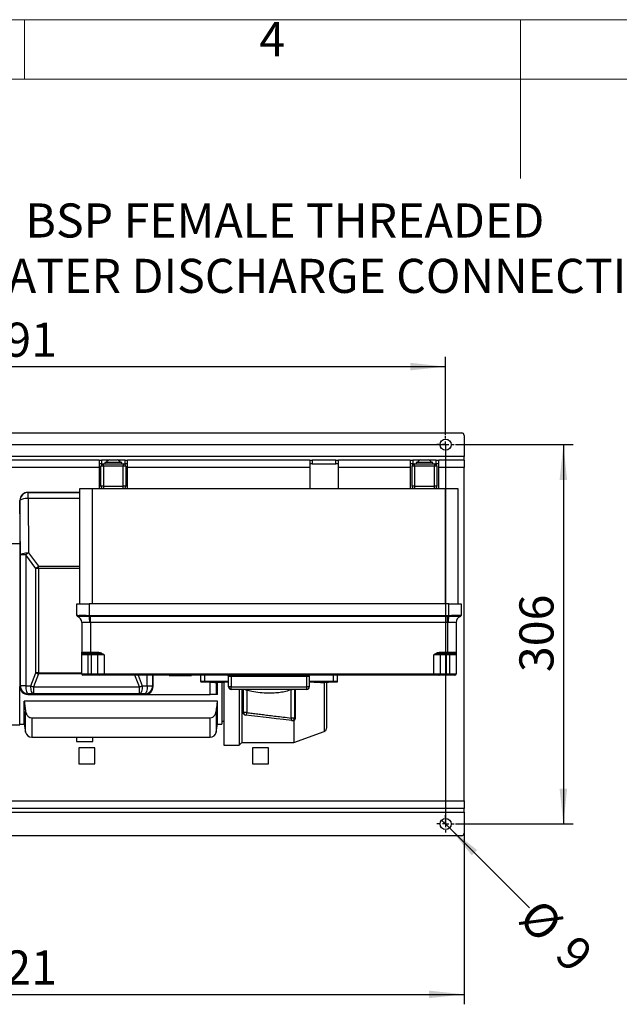
# Model space of a CAD drawing. Units: millimetres. Extents: x 4 to 416, y 4 to 293.
# Drawn here: x 160 to 220, y 194 to 293 of the extents above; entities that cross this region are included whole.
import ezdxf

# ---------------------------------------------------------------- set-up
doc = ezdxf.new("R2010")
doc.units = ezdxf.units.MM
doc.layers.add('FORMAT', color=7, linetype='Continuous')
doc.layers.add('SHEET_FORMAT_LINES', color=8, linetype='Continuous')
doc.styles.add('SLDTEXTSTYLE0', font='TXT', dxfattribs={"width": 0.75})
doc.dimstyles.new('SLDDIMSTYLE0', dxfattribs={"dimtxt": 3.439583, "dimasz": 3.556, "dimexe": 0, "dimexo": 0.0625, "dimgap": 0.859896, "dimtad": 1, "dimdec": 0, "dimlfac": 8, "dimrnd": 1e-09, "dimzin": 12, "dimdsep": 46, "dimtxsty": 'SLDTEXTSTYLE0', "dimsah": 1, "dimcen": 0.09, "dimadec": 0, "dimazin": 3, "dimtfac": 1, "dimtdec": 0, "dimtofl": 0, "dimtmove": 0, "dimatfit": 3, "dimfxl": 0, "dimfrac": 2, "dimtolj": 1, "dimtzin": 12, "dimarcsym": 0})
doc.dimstyles.new('SLDDIMSTYLE2', dxfattribs={"dimtxt": 3.439583, "dimasz": 3.556, "dimexe": 0, "dimexo": 0.0625, "dimgap": 0.859896, "dimtad": 1, "dimdec": 0, "dimlfac": 8, "dimrnd": 1e-09, "dimzin": 12, "dimdsep": 46, "dimtxsty": 'SLDTEXTSTYLE0', "dimblk1": 'NONE', "dimsah": 1, "dimcen": 0, "dimadec": 0, "dimazin": 3, "dimtfac": 1, "dimtdec": 0, "dimtmove": 0, "dimatfit": 3, "dimldrblk": 'NONE', "dimfxl": 0, "dimfrac": 2, "dimtolj": 1, "dimtzin": 12, "dimarcsym": 0})

# ---------------------------------------------------------------- blocks, each defined once
blk = doc.blocks.new('_D_5')
at = {"layer": 'FORMAT'}
for p, q in [((116.077, 251.151), (116.077, 259.018)), ((202.452, 251.151), (202.452, 259.018)), ((116.077, 258.018), (202.452, 258.018))]:
    blk.add_line(p, q, dxfattribs=at)
for points in [[(116.077, 258.018), (119.633, 257.637), (119.633, 258.399)], [(202.452, 258.018), (198.896, 258.399), (198.896, 257.637)]]:
    blk.add_solid(points, dxfattribs=at)
at = {"layer": 'FORMAT', "insert": (155.453, 262.452), "char_height": 3.4396, "attachment_point": 1, "style": 'SLDTEXTSTYLE0'}
blk.add_mtext('691', dxfattribs=at)
blk = doc.blocks.new('_D_6')
at = {"layer": 'FORMAT'}
for p, q in [((203.452, 250.151), (215.327, 250.151)), ((214.327, 250.151), (214.327, 211.898)), ((203.452, 211.898), (215.327, 211.898))]:
    blk.add_line(p, q, dxfattribs=at)
for points in [[(214.327, 250.151), (213.946, 246.595), (214.708, 246.595)], [(214.327, 211.898), (214.708, 215.454), (213.946, 215.454)]]:
    blk.add_solid(points, dxfattribs=at)
at = {"layer": 'FORMAT', "insert": (209.893, 227.212), "char_height": 3.4396, "attachment_point": 1, "rotation": 90, "style": 'SLDTEXTSTYLE0'}
blk.add_mtext('306', dxfattribs=at)
blk = doc.blocks.new('_D_10')
at = {"layer": 'FORMAT'}
for p, q in [((114.202, 212.462), (114.202, 193.712)), ((204.327, 212.462), (204.327, 193.712)), ((114.202, 194.712), (204.327, 194.712))]:
    blk.add_line(p, q, dxfattribs=at)
for points in [[(114.202, 194.712), (117.758, 194.331), (117.758, 195.093)], [(204.327, 194.712), (200.771, 195.093), (200.771, 194.331)]]:
    blk.add_solid(points, dxfattribs=at)
at = {"layer": 'FORMAT', "insert": (155.453, 199.146), "char_height": 3.4396, "attachment_point": 1, "style": 'SLDTEXTSTYLE0'}
blk.add_mtext('721', dxfattribs=at)
blk = doc.blocks.new('_D_11')
at = {"layer": 'FORMAT'}
for p, q in [((202.055, 212.296), (202.85, 211.501)), ((202.85, 211.501), (210.904, 203.446))]:
    blk.add_line(p, q, dxfattribs=at)
blk.add_solid([(202.85, 211.501), (205.095, 208.717), (205.634, 209.256)], dxfattribs=at)
at = {"layer": 'FORMAT', "attachment_point": 1, "rotation": 315, "style": 'SLDTEXTSTYLE0'}
for s, insert, char_height in [('%%c', (212.06, 204.602), 3.4396), ('9', (215.731, 200.931), 3.44)]:
    blk.add_mtext(s, dxfattribs=dict(at, insert=insert, char_height=char_height))
blk = doc.blocks.new('_None')
blk = doc.blocks.new('SW_CENTERMARKSYMBOL_3')
at = {"layer": 'FORMAT', "color": 0}
for p, q in [((-0.625, 0), (-0.875, 0)), ((0, 0), (-0.312, 0)), ((0, 0.625), (0, 0.875)), ((0, 0), (0, 0.312)), ((0, 0), (0, -0.312)), ((0, 0), (0.312, 0)), ((0.625, 0), (0.875, 0)), ((0, -0.625), (0, -0.875))]:
    blk.add_line(p, q, dxfattribs=at)
blk = doc.blocks.new('SW_CENTERMARKSYMBOL_4')
at = {"layer": 'FORMAT', "color": 0}
for p, q in [((-0.625, 0), (-0.875, 0)), ((0, 0), (-0.312, 0)), ((0, 0.625), (0, 0.875)), ((0, 0), (0, 0.312)), ((0, 0), (0, -0.312)), ((0, 0), (0.312, 0)), ((0.625, 0), (0.875, 0)), ((0, -0.625), (0, -0.875))]:
    blk.add_line(p, q, dxfattribs=at)

msp = doc.modelspace()

# ---------------------------------------------------------------- linework, layer by layer
at = {"color": 7, "linetype": 'Continuous', "lineweight": 25}
for p, q in [((114.452, 251.337), (204.077, 251.337)), ((204.327, 251.087), (204.327, 248.965)), ((204.327, 248.965), (148.554, 248.965)), ((167.515, 248.587), (148.765, 248.587)), ((167.515, 248.587), (167.515, 247.835)), ((167.515, 248.587), (167.765, 248.587)), ((167.765, 248.587), (167.765, 248.212)), ((168.503, 248.587), (167.765, 248.587)), ((168.102, 248.35), (168.102, 248.212)), ((169.802, 248.35), (168.102, 248.35)), ((168.577, 248.625), (169.299, 248.625)), ((169.299, 248.625), (169.327, 248.625)), ((170.14, 248.587), (169.402, 248.587)), ((169.802, 248.212), (169.802, 248.35)), ((170.14, 248.212), (170.14, 248.587)), ((170.14, 248.587), (170.39, 248.587)), ((188.765, 248.587), (170.39, 248.587)), ((170.39, 247.835), (170.39, 248.587)), ((188.765, 248.587), (188.765, 247.835)), ((188.765, 248.587), (189.015, 248.587)), ((189.015, 248.587), (189.015, 248.212)), ((191.39, 248.587), (189.015, 248.587)), ((191.39, 248.212), (191.39, 248.587)), ((191.39, 248.587), (191.64, 248.587)), ((198.89, 248.587), (191.64, 248.587)), ((191.64, 247.835), (191.64, 248.587)), ((198.89, 248.587), (198.89, 247.835)), ((198.89, 248.587), (199.14, 248.587)), ((199.14, 248.587), (199.14, 248.212)), ((199.878, 248.587), (199.14, 248.587)), ((199.477, 248.35), (199.477, 248.212)), ((201.177, 248.35), (199.477, 248.35)), ((199.952, 248.625), (200.674, 248.625)), ((200.674, 248.625), (200.702, 248.625)), ((201.515, 248.587), (200.777, 248.587)), ((201.177, 248.212), (201.177, 248.35)), ((201.515, 248.212), (201.515, 248.587)), ((201.515, 248.587), (201.765, 248.587)), ((201.765, 247.835), (201.765, 248.587)), ((204.327, 248.587), (201.765, 248.587)), ((204.327, 248.587), (204.327, 248.965)), ((204.327, 248.587), (204.327, 247.835)), ((167.515, 247.835), (148.765, 247.835)), ((167.765, 248.212), (167.515, 248.212)), ((167.515, 247.835), (167.515, 245.775)), ((167.702, 245.962), (167.702, 247.962)), ((167.952, 247.962), (167.702, 247.962)), ((167.765, 248.212), (167.952, 248.212)), ((167.952, 247.962), (167.952, 248.212)), ((167.952, 248.212), (169.952, 248.212)), ((169.952, 247.962), (167.952, 247.962)), ((167.952, 247.962), (167.952, 245.962)), ((169.952, 248.212), (169.952, 247.962)), ((169.952, 248.212), (170.14, 248.212)), ((169.952, 245.962), (169.952, 247.962)), ((170.202, 247.962), (169.952, 247.962)), ((170.39, 248.212), (170.14, 248.212)), ((170.202, 247.962), (170.202, 245.962)), ((188.765, 247.835), (170.39, 247.835)), ((170.39, 245.775), (170.39, 247.835)), ((189.015, 248.212), (188.765, 248.212)), ((188.765, 247.835), (188.765, 245.775)), ((189.015, 248.212), (191.39, 248.212)), ((191.64, 248.212), (191.39, 248.212)), ((198.89, 247.835), (191.64, 247.835)), ((191.64, 245.775), (191.64, 247.835)), ((199.14, 248.212), (198.89, 248.212)), ((198.89, 247.835), (198.89, 245.712)), ((199.077, 245.962), (199.077, 247.962)), ((199.327, 247.962), (199.077, 247.962)), ((199.14, 248.212), (199.327, 248.212)), ((199.327, 247.962), (199.327, 248.212)), ((199.327, 248.212), (201.327, 248.212)), ((201.327, 247.962), (199.327, 247.962)), ((199.327, 247.962), (199.327, 245.962)), ((201.327, 248.212), (201.327, 247.962)), ((201.327, 248.212), (201.515, 248.212)), ((201.327, 245.962), (201.327, 247.962)), ((201.577, 247.962), (201.327, 247.962)), ((201.765, 248.212), (201.515, 248.212)), ((201.577, 247.962), (201.577, 245.962)), ((204.327, 247.835), (201.765, 247.835)), ((201.765, 245.712), (201.765, 247.835)), ((204.327, 214.215), (204.327, 247.835)), ((160.34, 245.337), (160.331, 245.337)), ((160.34, 245.337), (160.353, 245.324)), ((165.577, 245.337), (160.34, 245.337)), ((160.353, 244.722), (160.353, 245.324)), ((160.353, 245.324), (165.577, 245.324)), ((165.577, 234.087), (165.577, 245.712)), ((165.577, 245.712), (166.827, 245.712)), ((166.827, 245.712), (166.827, 234.087)), ((166.827, 245.712), (202.452, 245.712)), ((167.952, 245.962), (167.702, 245.962)), ((167.952, 245.962), (169.952, 245.962)), ((167.952, 245.962), (167.952, 245.712)), ((170.202, 245.962), (169.952, 245.962)), ((169.952, 245.712), (169.952, 245.962)), ((199.327, 245.962), (199.077, 245.962)), ((199.327, 245.962), (201.327, 245.962)), ((199.327, 245.962), (199.327, 245.712)), ((201.577, 245.962), (201.327, 245.962)), ((201.327, 245.712), (201.327, 245.962)), ((202.452, 234.087), (202.452, 245.712)), ((202.452, 245.712), (203.702, 245.712)), ((203.702, 245.712), (203.702, 234.087)), ((159.527, 244.534), (159.527, 244.525)), ((159.54, 244.512), (159.527, 244.525)), ((159.527, 244.525), (159.527, 225.774)), ((159.579, 239.035), (159.54, 244.512)), ((160.353, 244.722), (160.391, 239.245)), ((165.577, 244.722), (160.353, 244.722)), ((159.527, 240.15), (153.652, 240.15)), ((160.118, 239.035), (159.579, 239.035)), ((159.579, 225.826), (159.579, 239.035)), ((161.145, 237.668), (160.118, 239.035)), ((160.118, 239.035), (160.118, 225.826)), ((160.391, 239.245), (161.418, 237.878)), ((161.418, 237.668), (161.145, 237.668)), ((161.145, 227.144), (161.145, 237.668)), ((161.418, 237.668), (161.418, 237.878)), ((161.418, 237.878), (165.577, 237.878)), ((161.418, 237.668), (161.418, 227.144)), ((165.577, 237.668), (161.418, 237.668)), ((165.265, 232.933), (165.265, 234.087)), ((165.265, 234.087), (166.515, 234.087)), ((166.515, 234.087), (166.515, 232.933)), ((202.765, 234.087), (166.515, 234.087)), ((202.765, 232.933), (202.765, 234.087)), ((202.765, 234.087), (204.015, 234.087)), ((204.015, 234.087), (204.015, 232.933)), ((165.349, 232.814), (165.348, 232.814)), ((165.349, 232.815), (165.349, 232.814)), ((166.522, 232.814), (166.513, 232.815)), ((166.515, 232.933), (166.524, 232.933)), ((166.64, 232.814), (166.522, 232.814)), ((166.524, 232.933), (166.64, 232.932)), ((166.64, 232.932), (202.64, 232.932)), ((166.64, 232.932), (166.64, 232.814)), ((202.64, 232.814), (166.64, 232.814)), ((166.64, 232.225), (166.64, 232.814)), ((202.64, 232.932), (202.756, 232.933)), ((202.64, 232.932), (202.64, 232.814)), ((202.757, 232.814), (202.64, 232.814)), ((202.64, 232.225), (202.64, 232.814)), ((202.756, 232.933), (202.765, 232.933)), ((202.767, 232.815), (202.757, 232.814)), ((203.931, 232.814), (203.93, 232.815)), ((203.931, 232.814), (203.931, 232.814)), ((204.015, 232.933), (204.015, 232.932)), ((165.765, 232.225), (165.765, 229.212)), ((202.64, 232.225), (166.64, 232.225)), ((166.64, 232.225), (166.64, 229.212)), ((202.64, 232.225), (202.64, 229.212)), ((203.515, 232.225), (203.515, 229.212)), ((165.765, 229.212), (166.64, 229.212)), ((165.765, 228.962), (165.765, 229.212)), ((166.39, 228.962), (165.765, 228.962)), ((165.765, 227.025), (165.765, 228.962)), ((166.64, 229.087), (165.89, 229.087)), ((166.39, 228.962), (166.39, 229.087)), ((166.765, 228.962), (166.39, 228.962)), ((166.39, 228.962), (166.39, 227.025)), ((166.64, 229.087), (166.64, 229.212)), ((166.64, 229.212), (167.456, 229.212)), ((167.456, 229.087), (166.64, 229.087)), ((166.765, 228.962), (166.765, 229.087)), ((167.39, 228.962), (166.765, 228.962)), ((166.765, 227.025), (166.765, 228.962)), ((168.015, 228.962), (167.39, 228.962)), ((167.39, 227.025), (167.39, 228.962)), ((167.456, 229.087), (167.456, 229.212)), ((168.015, 228.962), (168.015, 227.025)), ((201.89, 228.962), (201.265, 228.962)), ((201.265, 227.025), (201.265, 228.962)), ((201.824, 229.087), (201.824, 229.212)), ((201.824, 229.212), (202.64, 229.212)), ((202.64, 229.087), (201.824, 229.087)), ((201.89, 228.962), (201.89, 227.025)), ((202.515, 228.962), (201.89, 228.962)), ((202.515, 228.962), (202.515, 229.087)), ((202.515, 228.962), (202.515, 227.025)), ((202.89, 228.962), (202.515, 228.962)), ((202.64, 229.087), (202.64, 229.212)), ((202.64, 229.212), (203.515, 229.212)), ((203.39, 229.087), (202.64, 229.087)), ((202.89, 228.962), (202.89, 229.087)), ((203.515, 228.962), (202.89, 228.962)), ((202.89, 227.025), (202.89, 228.962)), ((203.515, 229.212), (203.515, 228.962)), ((203.515, 228.962), (203.515, 227.025)), ((160.628, 225.831), (161.145, 227.144)), ((161.418, 227.031), (160.901, 225.718)), ((161.418, 227.144), (161.145, 227.144)), ((161.418, 227.031), (161.418, 227.144)), ((161.418, 227.144), (165.765, 227.144)), ((165.765, 227.031), (161.418, 227.031)), ((165.765, 227.025), (166.39, 227.025)), ((166.39, 226.9), (165.89, 226.9)), ((166.39, 227.025), (166.39, 226.9)), ((166.39, 227.025), (166.765, 227.025)), ((166.765, 226.9), (166.39, 226.9)), ((166.765, 227.025), (167.39, 227.025)), ((166.765, 227.025), (166.765, 226.9)), ((167.515, 226.9), (166.765, 226.9)), ((167.39, 227.025), (168.015, 227.025)), ((168.015, 226.9), (167.515, 226.9)), ((168.015, 227.025), (201.265, 227.025)), ((168.015, 227.025), (168.015, 226.9)), ((201.265, 226.9), (168.015, 226.9)), ((171.592, 225.718), (171.126, 226.9)), ((171.443, 226.9), (171.865, 225.831)), ((172.374, 225.826), (172.374, 226.9)), ((172.913, 226.9), (172.913, 225.826)), ((172.965, 225.774), (172.965, 226.9)), ((174.59, 226.868), (174.59, 226.9)), ((174.59, 226.868), (176.09, 226.868)), ((176.09, 226.9), (176.09, 226.837)), ((176.732, 226.837), (176.09, 226.837)), ((176.732, 226.837), (176.732, 226.9)), ((176.804, 226.837), (176.84, 226.9)), ((177.765, 226.275), (177.765, 226.9)), ((178.14, 226.9), (178.14, 226.275)), ((180.827, 226.775), (180.577, 226.775)), ((180.577, 225.712), (180.577, 226.775)), ((180.827, 226.9), (180.827, 226.775)), ((188.452, 226.775), (180.827, 226.775)), ((180.827, 226.775), (180.827, 225.712)), ((188.452, 226.9), (188.452, 226.775)), ((188.702, 226.775), (188.452, 226.775)), ((188.452, 225.712), (188.452, 226.775)), ((188.702, 226.775), (188.702, 225.712)), ((191.14, 226.275), (191.14, 226.9)), ((191.515, 226.9), (191.515, 226.275)), ((201.265, 227.025), (201.89, 227.025)), ((201.265, 227.025), (201.265, 226.9)), ((201.765, 226.9), (201.265, 226.9)), ((202.515, 226.9), (201.765, 226.9)), ((201.89, 227.025), (202.515, 227.025)), ((202.515, 226.9), (202.515, 227.025)), ((202.515, 227.025), (202.89, 227.025)), ((202.89, 226.9), (202.515, 226.9)), ((202.89, 227.025), (203.515, 227.025)), ((202.89, 226.9), (202.89, 227.025)), ((203.39, 226.9), (202.89, 226.9)), ((159.527, 225.774), (159.579, 225.826)), ((159.527, 225.774), (159.527, 225.766)), ((159.527, 221.9), (159.527, 225.774)), ((160.118, 225.826), (159.579, 225.826)), ((160.118, 225.826), (160.628, 225.831)), ((160.901, 225.718), (171.592, 225.718)), ((160.901, 225.718), (160.901, 225.018)), ((171.592, 225.018), (171.592, 225.718)), ((171.865, 225.831), (172.374, 225.826)), ((172.374, 225.826), (172.913, 225.826)), ((172.913, 225.826), (172.965, 225.774)), ((172.965, 225.766), (172.965, 225.774)), ((177.765, 226.275), (177.765, 226.212)), ((178.14, 226.275), (177.765, 226.275)), ((178.14, 226.212), (177.765, 226.212)), ((178.14, 226.275), (178.14, 226.212)), ((180.577, 226.275), (178.14, 226.275)), ((180.577, 226.212), (178.14, 226.212)), ((178.643, 226.15), (178.643, 226.212)), ((178.768, 226.15), (178.643, 226.15)), ((178.671, 226.148), (178.671, 226.15)), ((179.984, 226.148), (178.671, 226.148)), ((178.709, 224.962), (178.709, 226.15)), ((178.768, 226.15), (178.768, 226.212)), ((179.956, 226.15), (178.768, 226.15)), ((179.186, 226.137), (179.186, 226.148)), ((179.468, 226.137), (179.186, 226.137)), ((179.324, 226.15), (179.324, 224.962)), ((179.465, 224.962), (179.465, 226.15)), ((179.468, 226.137), (179.468, 226.148)), ((179.902, 226.15), (179.902, 221.962)), ((179.956, 226.15), (179.956, 226.212)), ((180.081, 226.15), (179.956, 226.15)), ((179.984, 226.148), (179.984, 226.15)), ((180.081, 226.15), (180.081, 226.212)), ((180.09, 226.212), (180.09, 219.831)), ((180.534, 226.15), (180.534, 226.212)), ((180.577, 226.15), (180.534, 226.15)), ((180.827, 225.712), (180.577, 225.712)), ((180.827, 225.462), (180.827, 225.712)), ((180.827, 225.712), (188.452, 225.712)), ((188.452, 225.462), (180.827, 225.462)), ((181.627, 225.462), (181.627, 219.831)), ((181.915, 225.462), (181.915, 220.118)), ((182.03, 225.462), (182.03, 223.134)), ((182.078, 223.129), (182.078, 225.462)), ((182.402, 225.409), (182.402, 223.129)), ((186.884, 225.428), (186.984, 225.462)), ((186.884, 222.578), (186.884, 225.428)), ((187.215, 225.462), (187.215, 222.578)), ((187.304, 222.569), (187.304, 225.462)), ((188.452, 225.462), (188.452, 225.712)), ((188.702, 225.712), (188.452, 225.712)), ((191.14, 226.275), (188.702, 226.275)), ((191.14, 226.212), (188.702, 226.212)), ((188.746, 226.15), (188.702, 226.15)), ((188.746, 226.15), (188.746, 226.212)), ((189.199, 226.15), (189.199, 226.212)), ((189.324, 226.15), (189.199, 226.15)), ((189.296, 226.148), (189.296, 226.15)), ((190.609, 226.148), (189.296, 226.148)), ((189.324, 226.15), (189.324, 226.212)), ((190.511, 226.15), (189.324, 226.15)), ((189.826, 226.137), (189.826, 226.148)), ((190.205, 226.137), (189.826, 226.137)), ((190.205, 226.137), (190.205, 226.148)), ((190.218, 226.15), (190.218, 221.237)), ((190.511, 226.15), (190.511, 226.212)), ((190.636, 226.15), (190.511, 226.15)), ((190.609, 226.148), (190.609, 226.15)), ((190.636, 226.15), (190.636, 226.212)), ((191.14, 226.275), (191.14, 226.212)), ((191.515, 226.275), (191.14, 226.275)), ((191.515, 226.212), (191.14, 226.212)), ((191.515, 226.275), (191.515, 226.212)), ((160.331, 224.962), (160.34, 224.962)), ((160.391, 225.014), (160.34, 224.962)), ((160.34, 224.962), (172.153, 224.962)), ((160.901, 225.018), (160.391, 225.014)), ((171.592, 225.018), (160.901, 225.018)), ((172.101, 225.014), (171.592, 225.018)), ((172.153, 224.962), (172.101, 225.014)), ((172.153, 224.962), (172.161, 224.962)), ((172.161, 224.962), (178.709, 224.962)), ((179.324, 224.962), (178.709, 224.962)), ((179.465, 224.962), (179.324, 224.962)), ((179.465, 224.289), (159.965, 224.289)), ((159.965, 221.962), (159.965, 224.289)), ((179.465, 221.962), (179.465, 224.289)), ((160.105, 221.166), (160.105, 223.251)), ((160.721, 222.605), (178.709, 222.605)), ((160.721, 222.605), (160.721, 220.65)), ((178.709, 220.65), (178.709, 222.605)), ((179.324, 223.251), (179.324, 221.166)), ((182.402, 223.129), (182.078, 223.129)), ((187.215, 222.578), (186.884, 222.578)), ((153.652, 221.9), (159.527, 221.9)), ((159.527, 221.962), (159.965, 221.962)), ((159.965, 221.962), (160.105, 221.166)), ((179.324, 221.166), (179.465, 221.962)), ((179.465, 221.962), (179.902, 221.962)), ((179.902, 222.275), (180.09, 222.275)), ((187.009, 222.322), (186.942, 222.33)), ((187.145, 222.336), (187.145, 220.118)), ((160.721, 220.65), (178.709, 220.65)), ((165.243, 220.65), (165.243, 220.212)), ((166.868, 220.212), (166.868, 220.65)), ((187.145, 220.118), (190.218, 221.237)), ((165.243, 220.212), (166.868, 220.212)), ((167.096, 219.587), (165.471, 219.587)), ((165.471, 219.587), (165.471, 217.962)), ((167.096, 217.962), (167.096, 219.587)), ((180.09, 219.831), (181.627, 219.831)), ((181.627, 219.831), (181.915, 220.118)), ((181.915, 220.118), (187.145, 220.118)), ((184.596, 219.587), (182.971, 219.587)), ((182.971, 219.587), (182.971, 217.962)), ((184.596, 217.962), (184.596, 219.587)), ((165.471, 217.962), (167.096, 217.962)), ((182.971, 217.962), (184.596, 217.962)), ((114.202, 214.215), (204.327, 214.215)), ((204.327, 214.215), (204.327, 213.462)), ((204.327, 213.462), (114.202, 213.462)), ((114.202, 213.085), (204.327, 213.085)), ((204.327, 213.085), (204.327, 213.462)), ((204.327, 213.085), (204.327, 210.962)), ((204.077, 210.712), (114.452, 210.712))]:
    msp.add_line(p, q, dxfattribs=at)
at = {"color": 7, "linetype": 'Continuous', "lineweight": 25, "flags": 128}
for points in [[(167.523, 245.712), (167.52, 245.726), (167.515, 245.775)], [(170.39, 245.775), (170.385, 245.726), (170.382, 245.712)], [(188.773, 245.712), (188.77, 245.726), (188.765, 245.775)], [(191.64, 245.775), (191.635, 245.726), (191.632, 245.712)], [(160.353, 244.722), (160.197, 244.717), (160.046, 244.705), (159.908, 244.685), (159.785, 244.659), (159.684, 244.627), (159.608, 244.591), (159.559, 244.552), (159.54, 244.512)], [(159.579, 239.035), (159.598, 239.075), (159.646, 239.114), (159.723, 239.15), (159.824, 239.182), (159.946, 239.208), (160.085, 239.228), (160.235, 239.24), (160.391, 239.245)], [(166.515, 232.933), (166.515, 232.913), (166.514, 232.895), (166.514, 232.877), (166.514, 232.86), (166.513, 232.845), (166.513, 232.833), (166.513, 232.822), (166.513, 232.815)], [(166.524, 232.933), (166.523, 232.913), (166.523, 232.895), (166.523, 232.877), (166.523, 232.86), (166.523, 232.845), (166.522, 232.832), (166.522, 232.822), (166.522, 232.814)], [(202.757, 232.814), (202.757, 232.822), (202.757, 232.832), (202.757, 232.845), (202.757, 232.86), (202.757, 232.877), (202.756, 232.895), (202.756, 232.913), (202.756, 232.933)], [(202.767, 232.815), (202.766, 232.822), (202.766, 232.833), (202.766, 232.845), (202.766, 232.86), (202.766, 232.877), (202.765, 232.895), (202.765, 232.913), (202.765, 232.933)], [(160.118, 225.826), (160.124, 225.67), (160.141, 225.52), (160.166, 225.381), (160.2, 225.258), (160.241, 225.157), (160.288, 225.081), (160.339, 225.033), (160.391, 225.014)], [(160.901, 225.018), (160.848, 225.037), (160.798, 225.086), (160.751, 225.162), (160.71, 225.263), (160.676, 225.386), (160.65, 225.524), (160.634, 225.675), (160.628, 225.831)], [(171.865, 225.831), (171.858, 225.675), (171.842, 225.524), (171.816, 225.386), (171.782, 225.263), (171.741, 225.162), (171.695, 225.086), (171.644, 225.037), (171.592, 225.018)], [(172.374, 225.826), (172.368, 225.67), (172.351, 225.52), (172.326, 225.381), (172.292, 225.258), (172.251, 225.157), (172.204, 225.081), (172.154, 225.033), (172.101, 225.014)], [(190.218, 221.237), (190.27, 221.261), (190.318, 221.292), (190.361, 221.33), (190.397, 221.374), (190.426, 221.423), (190.447, 221.477), (190.46, 221.532), (190.465, 221.589), (190.465, 221.611), (190.465, 221.677), (190.465, 221.787), (190.465, 221.939), (190.465, 222.134), (190.465, 222.37), (190.465, 222.647), (190.465, 222.963), (190.465, 223.316), (190.465, 223.706), (190.465, 224.129), (190.465, 224.585), (190.465, 225.07), (190.465, 225.583), (190.465, 226.122), (190.465, 226.15)], [(182.402, 223.129), (182.395, 223.079), (182.385, 223.032), (182.373, 222.988), (182.359, 222.95), (182.343, 222.919), (182.327, 222.897), (182.311, 222.884), (182.295, 222.881)], [(186.942, 222.33), (186.095, 222.43), (185.388, 222.514), (184.663, 222.6), (184.072, 222.67), (183.484, 222.74), (182.883, 222.811), (182.295, 222.881)], [(186.884, 222.578), (186.881, 222.531), (186.881, 222.486), (186.884, 222.443), (186.891, 222.406), (186.9, 222.375), (186.912, 222.352), (186.926, 222.336), (186.942, 222.33)]]:
    msp.add_lwpolyline(points, dxfattribs=at)
at = {"color": 7, "linetype": 'Continuous', "lineweight": 25}
for centre in [(202.452, 250.151), (202.452, 211.898)]:
    msp.add_circle(centre, 0.562, dxfattribs=at)
for centre, radius, start, end in [((204.077, 251.087), 0.25, 359.99964, 90.00036), ((168.952, 247.787), 0.918, 114.1212, 142.19301), ((168.952, 247.787), 0.918, 37.80699, 65.8788), ((200.327, 247.787), 0.918, 114.12135, 142.19286), ((200.327, 247.787), 0.918, 37.80714, 65.87865), ((167.952, 247.962), 0.25, 90.00041, 179.9997), ((169.952, 247.962), 0.25, 0.0003, 89.99959), ((199.327, 247.962), 0.25, 89.99994, 180.00006), ((201.327, 247.962), 0.25, 359.99994, 89.99963), ((160.339, 244.525), 0.812, 89.99328, 180.00672), ((160.328, 244.537), 0.801, 89.78814, 180.21193), ((160.353, 244.511), 0.813, 90.04601, 179.95405), ((167.952, 245.962), 0.25, 180.00015, 269.99995), ((169.952, 245.962), 0.25, 270.00005, 359.99985), ((199.327, 245.962), 0.25, 179.99979, 270.00043), ((201.327, 245.962), 0.25, 270, 0.00021), ((162.577, 236.124), 3.81, 125.01544, 130.19886), ((163.604, 234.757), 3.811, 125.01562, 130.19887), ((165.39, 232.933), 0.125, 180.00155, 251.03141), ((165.39, 232.933), 0.125, 180.00078, 250.95434), ((165.14, 232.225), 0.625, 360, 70.52873), ((165.144, 232.225), 0.624, 359.85166, 70.82338), ((163.075, 232.257), 3.492, 359.45858, 9.19056), ((206.205, 232.257), 3.492, 170.80978, 180.54109), ((204.136, 232.225), 0.624, 109.17654, 180.14841), ((204.14, 232.225), 0.625, 109.47105, 180.00022), ((203.89, 232.933), 0.125, 288.96931, 359.99773), ((203.89, 232.933), 0.125, 289.04566, 359.99921), ((203.89, 232.932), 0.125, 289.47218, 359.9993), ((165.89, 229.212), 0.125, 180.00032, 269.99979), ((167.265, 228.962), 0.125, 359.99996, 85.27835), ((202.015, 228.962), 0.125, 94.72261, 179.99885), ((203.39, 229.212), 0.125, 270.00021, 359.99968), ((163.594, 232.67), 6.044, 246.09943, 248.90085), ((165.89, 227.025), 0.125, 180.00052, 269.9997), ((167.515, 227.025), 0.125, 180.00015, 269.99985), ((180.452, 226.775), 0.125, 359.99994, 89.99985), ((188.827, 226.775), 0.125, 90, 180.00043), ((201.765, 227.025), 0.125, 269.9997, 0.00094), ((203.39, 227.025), 0.125, 270.0003, 359.99948), ((160.339, 225.774), 0.812, 179.99328, 270.00668), ((160.328, 225.763), 0.801, 179.78807, 270.2119), ((160.392, 225.827), 0.813, 180.04592, 269.95405), ((163.076, 231.357), 6.045, 246.09967, 248.90083), ((169.416, 231.356), 6.044, 291.09897, 293.90056), ((172.1, 225.827), 0.813, 270.04599, 359.95403), ((172.153, 225.774), 0.812, 269.99331, 0.00669), ((172.164, 225.763), 0.801, 269.78811, 0.21188), ((180.827, 225.712), 0.25, 180.00005, 269.99995), ((188.452, 225.712), 0.25, 269.99994, 359.99995), ((182.28, 223.134), 0.25, 180.20953, 263.24431), ((182.326, 223.126), 0.248, 179.4037, 262.86907), ((186.967, 222.576), 0.248, 264.13663, 0.45066), ((187.054, 222.568), 0.25, 263.24167, 0.04034), ((160.721, 221.275), 0.625, 189.9999, 270.00011), ((178.709, 221.275), 0.625, 269.99985, 350.0001), ((204.077, 210.962), 0.25, 269.99964, 0.00036)]:
    msp.add_arc(centre, radius, start, end, dxfattribs=at)
for points, knots in [([(165.265, 232.933), (165.265, 232.933), (165.271, 232.957), (165.407, 232.911), (165.501, 232.943), (165.72, 232.937), (165.994, 232.94), (166.29, 232.936), (166.47, 232.933), (166.515, 232.933)], [0, 0, 0, 0, 0.000102, 0.058985, 0.223845, 0.293027, 0.569109, 0.891946, 1, 1, 1, 1]), ([(166.513, 232.815), (166.383, 232.816), (166.137, 232.818), (165.805, 232.82), (165.556, 232.818), (165.413, 232.82), (165.357, 232.815), (165.349, 232.815)], [0, 0, 0, 0, 0.33623, 0.632446, 0.854955, 0.979091, 1, 1, 1, 1]), ([(202.765, 232.933), (202.768, 232.933), (202.909, 232.935), (203.171, 232.938), (203.463, 232.939), (203.698, 232.941), (203.849, 232.934), (203.973, 232.943), (204.012, 232.933), (204.015, 232.933)], [0, 0, 0, 0, 0.007229, 0.337805, 0.630228, 0.706959, 0.902176, 0.993982, 1, 1, 1, 1]), ([(203.93, 232.815), (203.906, 232.816), (203.815, 232.82), (203.623, 232.819), (203.333, 232.819), (203.036, 232.817), (202.84, 232.815), (202.767, 232.815)], [0, 0, 0, 0, 0.063445, 0.234615, 0.493916, 0.812131, 1, 1, 1, 1]), ([(165.768, 232.224), (165.767, 232.224), (165.766, 232.224), (165.765, 232.225), (165.765, 232.225)], [0, 0, 0, 0, 0.400304, 1, 1, 1, 1]), ([(166.567, 232.224), (166.558, 232.223), (166.456, 232.221), (166.274, 232.218), (166.044, 232.214), (165.882, 232.22), (165.795, 232.216), (165.769, 232.223), (165.768, 232.224)], [0, 0, 0, 0, 0.0315842, 0.3846387, 0.682872, 0.8954287, 0.9969867, 1, 1, 1, 1]), ([(166.64, 232.225), (166.637, 232.225), (166.612, 232.225), (166.588, 232.224), (166.567, 232.224)], [0, 0, 0, 0, 0.1280926, 1, 1, 1, 1]), ([(202.713, 232.224), (202.707, 232.224), (202.683, 232.225), (202.659, 232.225), (202.64, 232.225)], [0, 0, 0, 0, 0.225737, 1, 1, 1, 1]), ([(203.512, 232.224), (203.511, 232.223), (203.484, 232.216), (203.398, 232.22), (203.235, 232.214), (203.004, 232.218), (202.823, 232.221), (202.721, 232.223), (202.713, 232.224)], [0, 0, 0, 0, 0.003218, 0.105326, 0.317128, 0.616922, 0.9702, 1, 1, 1, 1]), ([(203.515, 232.225), (203.515, 232.225), (203.514, 232.224), (203.513, 232.224), (203.512, 232.224)], [0, 0, 0, 0, 0.016549, 1, 1, 1, 1]), ([(165.89, 229.087), (165.874, 229.083), (165.819, 229.07), (165.771, 229.015), (165.765, 228.97), (165.765, 228.964), (165.765, 228.962), (165.765, 228.962)], [0, 0, 0, 0, 0.263201, 0.904912, 0.978342, 0.997397, 1, 1, 1, 1]), ([(167.275, 229.087), (167.283, 229.086), (167.292, 229.085), (167.3, 229.082), (167.3, 229.082)], [0, 0, 0, 0, 0.9627252, 1, 1, 1, 1]), ([(167.456, 229.212), (167.514, 229.205), (167.636, 229.192), (167.805, 229.105), (167.928, 229.024), (167.998, 228.974), (168.014, 228.962), (168.015, 228.962)], [0, 0, 0, 0, 0.282655, 0.587802, 0.901372, 0.997455, 1, 1, 1, 1]), ([(168.015, 228.962), (168.014, 228.962), (168.009, 228.964), (167.989, 228.97), (167.849, 229.008), (167.671, 229.068), (167.502, 229.083), (167.456, 229.087)], [0, 0, 0, 0, 0.003113, 0.025889, 0.113035, 0.76007, 1, 1, 1, 1]), ([(201.265, 228.962), (201.265, 228.962), (201.282, 228.974), (201.351, 229.023), (201.473, 229.105), (201.642, 229.191), (201.765, 229.205), (201.824, 229.212)], [0, 0, 0, 0, 0.0025448, 0.0986305, 0.4055968, 0.7173407, 1, 1, 1, 1]), ([(201.824, 229.087), (201.778, 229.083), (201.609, 229.068), (201.43, 229.008), (201.291, 228.97), (201.27, 228.964), (201.265, 228.962), (201.265, 228.962)], [0, 0, 0, 0, 0.2399296, 0.8869654, 0.9741092, 0.9968872, 1, 1, 1, 1]), ([(201.979, 229.082), (201.98, 229.082), (201.988, 229.085), (201.996, 229.086), (202.005, 229.087)], [0, 0, 0, 0, 0.0374, 1, 1, 1, 1]), ([(203.515, 228.962), (203.515, 228.962), (203.515, 228.964), (203.515, 228.97), (203.508, 229.015), (203.46, 229.07), (203.406, 229.083), (203.39, 229.087)], [0, 0, 0, 0, 0.0026027, 0.0216578, 0.0950879, 0.736803, 1, 1, 1, 1]), ([(176.8, 226.837), (176.801, 226.837), (176.826, 226.837), (176.778, 226.837), (176.732, 226.837)], [0, 0, 0, 0, 0.038794, 1, 1, 1, 1]), ([(182.24, 225.462), (182.269, 225.453), (182.323, 225.436), (182.377, 225.418), (182.402, 225.409)], [0, 0, 0, 0, 0.5339105, 1, 1, 1, 1]), ([(186.884, 225.428), (186.706, 225.37), (186.345, 225.251), (185.772, 225.144), (185.173, 225.087), (184.492, 225.079), (183.735, 225.104), (183.01, 225.219), (182.573, 225.356), (182.402, 225.409)], [0, 0, 0, 0, 0.123242, 0.250496, 0.383005, 0.518898, 0.698867, 0.881714, 1, 1, 1, 1]), ([(159.965, 224.289), (159.99, 224.095), (160.036, 223.749), (160.084, 223.403), (160.105, 223.251)], [0, 0, 0, 0, 0.560005, 1, 1, 1, 1]), ([(179.324, 223.251), (179.351, 223.444), (179.399, 223.79), (179.445, 224.136), (179.465, 224.289)], [0, 0, 0, 0, 0.559996, 1, 1, 1, 1]), ([(160.105, 223.251), (160.125, 223.162), (160.164, 222.984), (160.312, 222.774), (160.506, 222.632), (160.649, 222.614), (160.721, 222.605)], [0, 0, 0, 0, 0.279095, 0.559067, 0.779498, 1, 1, 1, 1]), ([(178.709, 222.605), (178.799, 222.62), (178.981, 222.649), (179.168, 222.835), (179.282, 223.04), (179.31, 223.18), (179.324, 223.251)], [0, 0, 0, 0, 0.278446, 0.55812, 0.778679, 1, 1, 1, 1]), ([(182.036, 223.134), (182.034, 223.134), (182.017, 223.136), (182.049, 223.132), (182.078, 223.129)], [0, 0, 0, 0, 0.074008, 1, 1, 1, 1]), ([(182.402, 223.129), (182.584, 223.106), (182.954, 223.061), (183.518, 222.992), (184.095, 222.921), (184.716, 222.844), (185.372, 222.763), (186.107, 222.673), (186.611, 222.612), (186.884, 222.578)], [0, 0, 0, 0, 0.122299, 0.247047, 0.377488, 0.508493, 0.662965, 0.816735, 1, 1, 1, 1]), ([(187.215, 222.578), (187.237, 222.576), (187.266, 222.573), (187.295, 222.569), (187.302, 222.569)], [0, 0, 0, 0, 0.763229, 1, 1, 1, 1])]:
    msp.add_open_spline(points, degree=3, knots=knots, dxfattribs=at)
at = {"layer": 'FORMAT'}
for p, q in [((116.077, 250.151), (202.452, 250.151)), ((202.452, 250.151), (202.452, 211.898))]:
    msp.add_line(p, q, dxfattribs=at)
at = {"layer": 'SHEET_FORMAT_LINES', "color": 7, "linetype": 'Continuous', "lineweight": 18}
for p, q in [((4, 293), (416, 293)), ((210, 292.001), (210, 276.999)), ((10, 287), (410, 287))]:
    msp.add_line(p, q, dxfattribs=at)
at = {"layer": 'SHEET_FORMAT_LINES', "linetype": 'Continuous', "lineweight": 18}
for p, q in [((160, 287), (160, 293)), ((210, 287), (210, 293))]:
    msp.add_line(p, q, dxfattribs=at)

# ---------------------------------------------------------------- block references
at = {"layer": 'FORMAT'}
for name, p in [('SW_CENTERMARKSYMBOL_4', (202.452, 250.151)), ('SW_CENTERMARKSYMBOL_3', (202.452, 211.898))]:
    msp.add_blockref(name, p, dxfattribs=at)

# ---------------------------------------------------------------- texts
at = {"layer": 'FORMAT', "char_height": 3.43958, "attachment_point": 1, "style": 'SLDTEXTSTYLE0'}
for s, insert in [('1" BSP FEMALE THREADED', (154.201, 274.473)), ('WATER DISCHARGE CONNECTION', (154.201, 268.887))]:
    msp.add_mtext(s, dxfattribs=dict(at, insert=insert))
at = {"layer": 'SHEET_FORMAT_LINES', "insert": (184.965, 292.76), "char_height": 3.44, "attachment_point": 2, "style": 'SLDTEXTSTYLE0'}
msp.add_mtext('4', dxfattribs=at)

# ---------------------------------------------------------------- dimensions: what is measured, and where the dimension line sits
at = {"layer": 'FORMAT'}
for base, p1, p2, picture, middle in [((202.452, 258.018), (116.077, 250.151), (202.452, 250.151), '_D_5', (159.265, 258.018)), ((204.327, 194.712), (114.202, 213.462), (204.327, 213.462), '_D_10', (159.265, 194.712))]:
    dim = msp.add_linear_dim(base=base, p1=p1, p2=p2, dimstyle='SLDDIMSTYLE0', dxfattribs=at)
    dim.commit()
    dim.dimension.update_dxf_attribs({"geometry": picture, "text_midpoint": middle, "dimtype": 160})
dim = msp.add_linear_dim(base=(214.327, 211.898), p1=(202.452, 250.151), p2=(202.452, 211.898), angle=90, dimstyle='SLDDIMSTYLE0', dxfattribs=at)
dim.commit()
dim.dimension.update_dxf_attribs({"geometry": '_D_6', "text_midpoint": (214.327, 231.025), "dimtype": 160})
dim = msp.add_diameter_dim_2p(p1=(202.055, 212.296), p2=(202.85, 211.501), dimstyle='SLDDIMSTYLE2', dxfattribs=at)
dim.commit()
dim.dimension.update_dxf_attribs({"geometry": '_D_11', "text_midpoint": (213.639, 200.712), "dimtype": 163})

doc.saveas('drawing.dxf')
